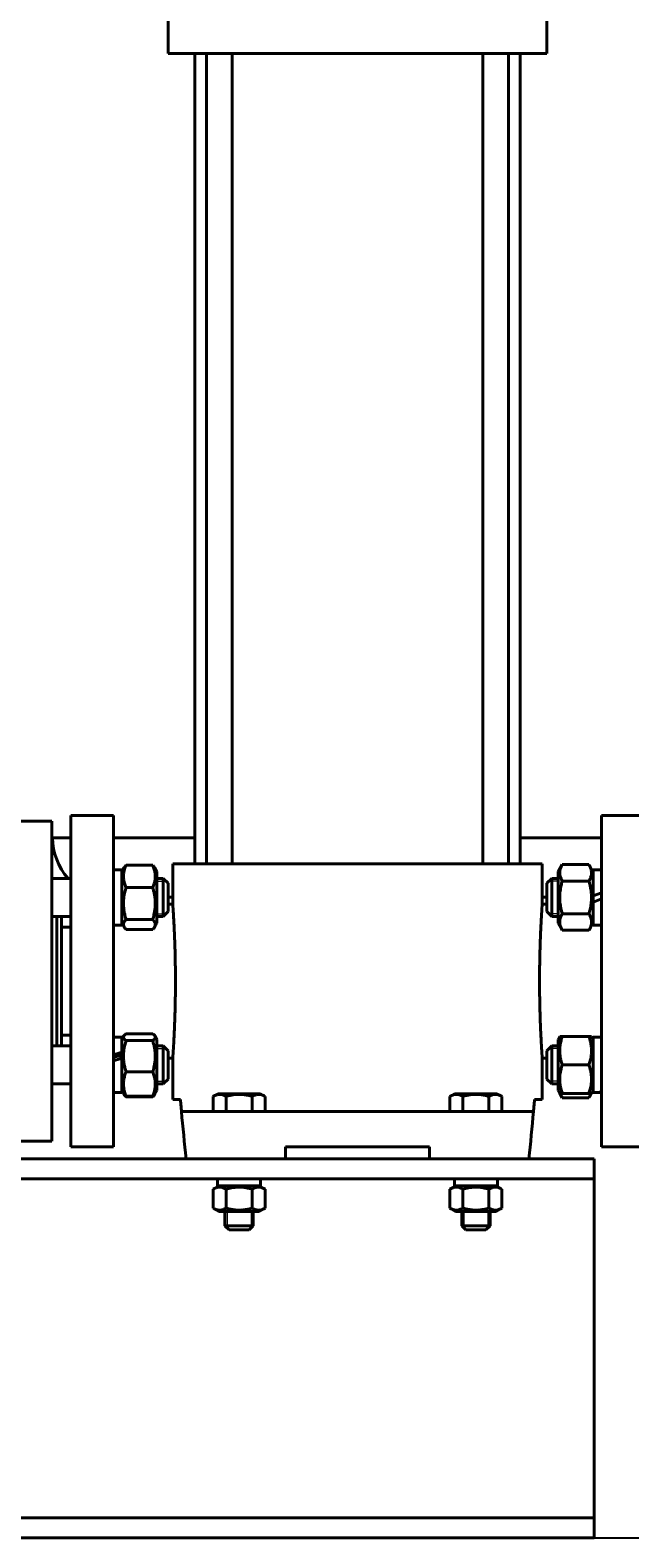
# Model space of a CAD drawing. Units: millimetres. Extents: x -1069 to 4943, y -4659 to 1652.
# Drawn here: x 1120 to 1373, y -1144 to -507 of the extents above; entities that cross this region are included whole.
import ezdxf

# ---------------------------------------------------------------- set-up
doc = ezdxf.new("R2010")
doc.units = ezdxf.units.MM
doc.linetypes.add('K5LT_BASIC', pattern=[0])
doc.linetypes.add('K5LT_THIN', pattern=[0])
doc.layers.add('Системный слой', color=7, linetype='Continuous')
doc.styles.add('KDIMTEXTSTYLE', font='GOST_AU.SHX', dxfattribs={"width": 0.96, "oblique": 15, "height": 5})
doc.dimstyles.new('KDIMSTYLE (1.00)', dxfattribs={"dimtxt": 5, "dimasz": 1, "dimexe": 2, "dimexo": 0, "dimgap": 1, "dimtad": 1, "dimtxsty": 'KDIMTEXTSTYLE', "dimsah": 1, "dimcen": 0, "dimdle": 1, "dimadec": 0, "dimazin": 0, "dimtfac": 0.667, "dimtmove": 0, "dimatfit": 3, "dimfxl": 1, "dimtvp": 1, "dimtolj": 1, "dimtzin": 0, "dimarcsym": 0})

# ---------------------------------------------------------------- blocks, each defined once
blk = doc.blocks.new('U0')
at = {"layer": 'Системный слой', "color": 150, "linetype": 'K5LT_BASIC', "lineweight": 40, "true_color": 0x0080ff}
for p, q in [((1178.27, -517.36), (1178.27, -494.36)), ((1338.27, -517.36), (1338.27, -494.36)), ((1178.27, -517.36), (1185.06, -517.36)), ((1185.06, -517.36), (1199.94, -517.36)), ((1189.52, -859.46), (1189.52, -517.36)), ((1194.56, -859.46), (1194.56, -517.36)), ((1199.94, -517.36), (1316.61, -517.36)), ((1205.32, -859.46), (1205.32, -517.36)), ((1311.23, -859.46), (1311.23, -517.36)), ((1316.61, -517.36), (1331.49, -517.36)), ((1321.99, -859.46), (1321.99, -517.36)), ((1327.02, -859.46), (1327.02, -517.36)), ((1331.49, -517.36), (1338.27, -517.36)), ((1155.27, -838.96), (1137.27, -838.96)), ((1137.27, -838.96), (1137.27, -859.47)), ((1155.27, -859.47), (1155.27, -838.96)), ((1361.27, -859.47), (1361.27, -838.96)), ((1379.27, -838.96), (1361.27, -838.96)), ((1129.27, -841.46), (1113.27, -841.46)), ((1129.27, -908.96), (1129.27, -841.46)), ((1131.27, -848.46), (1137.27, -848.46)), ((1155.27, -848.46), (1189.52, -848.46)), ((1327.02, -848.46), (1361.27, -848.46)), ((1137.27, -859.47), (1137.27, -978.96)), ((1155.27, -978.96), (1155.27, -859.47)), ((1155.27, -861.96), (1158.77, -861.96)), ((1158.77, -862.81), (1159.82, -861)), ((1158.77, -861.96), (1158.77, -885.26)), ((1160.54, -860.06), (1171.81, -860.06)), ((1172.53, -861), (1173.57, -862.81)), ((1173.57, -870.3), (1173.57, -862.81)), ((1180.27, -876.46), (1180.27, -859.46)), ((1180.27, -859.46), (1183.76, -859.46)), ((1183.76, -859.46), (1201.26, -859.46)), ((1201.26, -859.46), (1315.29, -859.46)), ((1315.29, -859.46), (1332.79, -859.46)), ((1332.79, -859.46), (1336.27, -859.46)), ((1336.27, -876.46), (1336.27, -859.46)), ((1344.74, -859.75), (1342.97, -862.81)), ((1342.97, -862.81), (1342.97, -884.41)), ((1356.01, -859.75), (1344.74, -859.75)), ((1357.77, -862.81), (1356.01, -859.75)), ((1361.27, -861.96), (1357.77, -861.96)), ((1357.77, -872.94), (1357.77, -861.96)), ((1361.27, -978.96), (1361.27, -859.47)), ((1129.27, -865.61), (1137.27, -865.61)), ((1160.54, -869.36), (1171.81, -869.36)), ((1173.57, -865.61), (1176.27, -865.61)), ((1173.57, -884.41), (1173.57, -870.3)), ((1176.27, -865.61), (1176.27, -881.61)), ((1176.27, -865.61), (1178.27, -867.61)), ((1178.27, -867.61), (1178.27, -879.61)), ((1340.27, -865.61), (1338.27, -867.61)), ((1340.27, -865.61), (1338.27, -867.61)), ((1338.27, -873.61), (1338.27, -867.61)), ((1342.97, -865.61), (1340.27, -865.61)), ((1340.27, -873.61), (1340.27, -865.61)), ((1356.01, -866.68), (1344.74, -866.68)), ((1357.77, -872.94), (1361.27, -871.67)), ((1178.27, -873.46), (1180.27, -873.46)), ((1180.27, -876.46), (1178.27, -876.46)), ((1336.27, -873.46), (1338.27, -873.46)), ((1338.27, -876.46), (1336.27, -876.46)), ((1338.27, -879.61), (1338.27, -873.61)), ((1340.27, -881.61), (1340.27, -873.61)), ((1357.77, -872.94), (1357.77, -875.55)), ((1357.77, -875.55), (1361.27, -874.27)), ((1357.77, -885.26), (1357.77, -875.55)), ((1129.27, -881.61), (1137.27, -881.61)), ((1131.27, -908.96), (1131.27, -881.61)), ((1133.27, -908.96), (1133.27, -881.61)), ((1158.77, -884.41), (1159.82, -886.21)), ((1160.54, -882.91), (1171.81, -882.91)), ((1172.53, -886.21), (1173.57, -884.41)), ((1173.57, -881.61), (1176.27, -881.61)), ((1176.27, -881.61), (1178.27, -879.61)), ((1340.27, -881.61), (1338.27, -879.61)), ((1342.97, -881.61), (1340.27, -881.61)), ((1344.74, -887.46), (1342.97, -884.41)), ((1356.01, -880.54), (1344.74, -880.54)), ((1357.77, -884.41), (1356.01, -887.46)), ((1133.27, -886.14), (1137.27, -886.14)), ((1155.27, -885.26), (1158.77, -885.26)), ((1160.54, -887.15), (1171.81, -887.15)), ((1356.01, -887.46), (1344.74, -887.46)), ((1361.27, -885.26), (1357.77, -885.26)), ((1129.27, -976.46), (1129.27, -908.96)), ((1131.27, -936.32), (1131.27, -908.96)), ((1133.27, -936.32), (1133.27, -908.96)), ((1137.27, -931.79), (1133.27, -931.79)), ((1155.27, -932.67), (1158.77, -932.67)), ((1158.77, -933.52), (1159.63, -932.04)), ((1158.77, -932.67), (1158.77, -938.95)), ((1160.54, -931.13), (1171.81, -931.13)), ((1160.54, -934.05), (1171.81, -934.05)), ((1172.72, -932.04), (1173.57, -933.52)), ((1173.57, -954.6), (1173.57, -933.52)), ((1343.67, -932.32), (1342.97, -933.52)), ((1342.97, -933.52), (1342.97, -944.32)), ((1343.67, -932.32), (1344.74, -932.32)), ((1356.01, -932.32), (1344.74, -932.32)), ((1356.01, -932.32), (1357.08, -932.32)), ((1357.77, -933.52), (1357.08, -932.32)), ((1361.27, -932.67), (1357.77, -932.67)), ((1357.77, -955.95), (1357.77, -932.67)), ((1129.27, -936.32), (1137.27, -936.32)), ((1158.77, -939.22), (1158.77, -938.95)), ((1158.77, -941.39), (1158.77, -939.22)), ((1158.77, -941.39), (1158.77, -955.97)), ((1173.57, -936.32), (1176.27, -936.32)), ((1176.27, -936.32), (1178.27, -938.32)), ((1176.27, -936.32), (1176.27, -941.87)), ((1176.27, -941.87), (1176.27, -952.32)), ((1178.27, -938.32), (1178.27, -942.48)), ((1180.27, -941.46), (1178.27, -941.46)), ((1180.27, -958.96), (1180.27, -941.46)), ((1338.27, -941.46), (1336.27, -941.46)), ((1336.27, -958.96), (1336.27, -941.46)), ((1340.27, -936.32), (1338.27, -938.32)), ((1338.27, -950.32), (1338.27, -938.32)), ((1342.97, -936.32), (1340.27, -936.32)), ((1340.27, -952.32), (1340.27, -936.32)), ((1160.54, -947.24), (1171.81, -947.24)), ((1178.27, -942.48), (1178.27, -950.32)), ((1342.97, -944.32), (1342.97, -955.12)), ((1356.01, -944.32), (1344.74, -944.32)), ((1129.27, -952.32), (1137.27, -952.32)), ((1173.57, -952.32), (1176.27, -952.32)), ((1173.57, -955.12), (1173.57, -954.6)), ((1176.27, -952.32), (1178.27, -950.32)), ((1176.27, -952.32), (1178.27, -950.32)), ((1340.27, -952.32), (1338.27, -950.32)), ((1342.97, -952.32), (1340.27, -952.32)), ((1155.27, -955.97), (1158.77, -955.97)), ((1158.77, -955.12), (1159.63, -956.59)), ((1159.63, -956.59), (1159.82, -956.92)), ((1160.54, -957.51), (1171.81, -957.51)), ((1160.54, -957.86), (1171.81, -957.86)), ((1172.53, -956.92), (1172.72, -956.59)), ((1172.72, -956.59), (1173.57, -955.12)), ((1180.27, -958.96), (1183.52, -958.96)), ((1197.3, -957.59), (1199.25, -956.46)), ((1197.3, -963.96), (1197.3, -957.59)), ((1217.3, -956.46), (1199.25, -956.46)), ((1202.79, -963.96), (1202.79, -957.59)), ((1213.76, -963.96), (1213.76, -957.59)), ((1219.24, -957.59), (1217.3, -956.46)), ((1219.24, -963.96), (1219.24, -957.59)), ((1297.3, -957.59), (1299.25, -956.46)), ((1297.3, -963.96), (1297.3, -957.59)), ((1317.3, -956.46), (1299.25, -956.46)), ((1302.79, -963.96), (1302.79, -957.59)), ((1313.76, -963.96), (1313.76, -957.59)), ((1319.24, -957.59), (1317.3, -956.46)), ((1319.24, -963.96), (1319.24, -957.59)), ((1333.03, -958.96), (1336.27, -958.96)), ((1343.67, -956.32), (1342.97, -955.12)), ((1344.74, -956.32), (1343.67, -956.32)), ((1344.74, -958.17), (1343.67, -956.32)), ((1356.01, -956.32), (1344.74, -956.32)), ((1356.01, -958.17), (1344.74, -958.17)), ((1357.08, -956.32), (1356.01, -956.32)), ((1357.08, -956.32), (1356.01, -958.17)), ((1357.77, -955.12), (1357.08, -956.32)), ((1189.33, -963.96), (1183.94, -963.96)), ((1207.08, -963.96), (1189.33, -963.96)), ((1309.47, -963.96), (1207.08, -963.96)), ((1327.22, -963.96), (1309.47, -963.96)), ((1332.6, -963.96), (1327.22, -963.96)), ((1129.27, -976.46), (1113.27, -976.46)), ((1155.27, -978.96), (1137.27, -978.96)), ((1227.92, -983.96), (1227.92, -978.96)), ((1227.92, -978.96), (1288.62, -978.96)), ((1288.62, -978.96), (1288.62, -983.96)), ((1379.27, -978.96), (1361.27, -978.96)), ((1358.27, -983.96), (458.27, -983.96)), ((1358.27, -987.36), (1358.27, -983.96)), ((1358.27, -992.36), (458.27, -992.36)), ((1217.37, -992.36), (1199.17, -992.36)), ((1199.17, -992.36), (1199.17, -995.36)), ((1217.37, -992.36), (1217.37, -995.36)), ((1317.37, -992.36), (1299.17, -992.36)), ((1299.17, -992.36), (1299.17, -995.36)), ((1317.37, -992.36), (1317.37, -995.36)), ((1358.27, -992.36), (1358.27, -987.36)), ((1358.27, -1000.86), (1358.27, -992.36)), ((1199.72, -995.36), (1197.3, -996.76)), ((1197.3, -996.76), (1197.3, -1004.77)), ((1217.37, -995.36), (1199.17, -995.36)), ((1202.79, -996.76), (1202.79, -1004.77)), ((1213.76, -996.76), (1213.76, -1004.77)), ((1216.82, -995.36), (1219.24, -996.76)), ((1219.24, -996.76), (1219.24, -1004.77)), ((1299.72, -995.36), (1297.3, -996.76)), ((1297.3, -996.76), (1297.3, -1004.77)), ((1317.37, -995.36), (1299.17, -995.36)), ((1302.79, -996.76), (1302.79, -1004.77)), ((1313.76, -996.76), (1313.76, -1004.77)), ((1316.82, -995.36), (1319.24, -996.76)), ((1319.24, -996.76), (1319.24, -1004.77)), ((1197.3, -1004.77), (1199.72, -1006.16)), ((1219.24, -1004.77), (1216.82, -1006.16)), ((1297.3, -1004.77), (1299.72, -1006.16)), ((1319.24, -1004.77), (1316.82, -1006.16)), ((1358.27, -1127.06), (1358.27, -1000.86)), ((1199.72, -1006.16), (1216.82, -1006.16)), ((1202.27, -1006.16), (1202.27, -1012.21)), ((1214.27, -1006.16), (1214.27, -1012.21)), ((1299.72, -1006.16), (1316.82, -1006.16)), ((1302.27, -1006.16), (1302.27, -1012.21)), ((1314.27, -1006.16), (1314.27, -1012.21)), ((1208.27, -1012.21), (1202.27, -1012.21)), ((1202.27, -1012.21), (1204.02, -1013.96)), ((1208.27, -1013.96), (1204.02, -1013.96)), ((1214.27, -1012.21), (1208.27, -1012.21)), ((1212.52, -1013.96), (1208.27, -1013.96)), ((1214.27, -1012.21), (1212.52, -1013.96)), ((1308.27, -1012.21), (1302.27, -1012.21)), ((1302.27, -1012.21), (1304.02, -1013.96)), ((1308.27, -1013.96), (1304.02, -1013.96)), ((1314.27, -1012.21), (1308.27, -1012.21)), ((1312.52, -1013.96), (1308.27, -1013.96)), ((1314.27, -1012.21), (1312.52, -1013.96)), ((1358.27, -1135.56), (1358.27, -1127.06)), ((1358.27, -1135.56), (458.27, -1135.56)), ((1358.27, -1140.56), (1358.27, -1135.56)), ((1358.27, -1143.96), (458.27, -1143.96)), ((1358.27, -1143.96), (1358.27, -1140.56))]:
    blk.add_line(p, q, dxfattribs=at)
at = {"layer": 'Системный слой', "color": 7, "linetype": 'K5LT_THIN', "lineweight": 20}
for p, q in [((1173.57, -866.69), (1176.27, -866.69)), ((1176.27, -866.69), (1177.36, -866.69)), ((1340.27, -866.69), (1339.19, -866.69)), ((1342.97, -866.69), (1340.27, -866.69)), ((1173.57, -880.53), (1176.27, -880.53)), ((1176.27, -880.53), (1177.36, -880.53)), ((1340.27, -880.53), (1339.19, -880.53)), ((1342.97, -880.53), (1340.27, -880.53)), ((1173.57, -937.4), (1176.27, -937.4)), ((1176.27, -937.4), (1177.36, -937.4)), ((1340.27, -937.4), (1339.19, -937.4)), ((1342.97, -937.4), (1340.27, -937.4)), ((1173.57, -951.24), (1176.27, -951.24)), ((1176.27, -951.24), (1177.36, -951.24)), ((1340.27, -951.24), (1339.19, -951.24)), ((1342.97, -951.24), (1340.27, -951.24)), ((1203.22, -1006.16), (1203.22, -1012.21)), ((1213.33, -1006.16), (1213.33, -1012.21)), ((1303.22, -1006.16), (1303.22, -1012.21)), ((1313.33, -1006.16), (1313.33, -1012.21)), ((1203.22, -1012.21), (1203.22, -1013.16)), ((1213.33, -1012.21), (1213.33, -1013.16)), ((1303.22, -1012.21), (1303.22, -1013.16)), ((1313.33, -1012.21), (1313.33, -1013.16))]:
    blk.add_line(p, q, dxfattribs=at)
at = {"layer": 'Системный слой', "color": 150, "linetype": 'K5LT_BASIC', "lineweight": 40, "true_color": 0x0080ff}
for centre, radius, start, end in [((1108.24, -1680.11), 831.96, 88.41365, 88.55143), ((1156.27, -847.96), 26.8, 180.9668, 221.1767), ((1108.24, -1680.1), 831.95, 88.41364, 88.53739)]:
    blk.add_arc(centre, radius, start, end, dxfattribs=at)
for centre, major_axis, ratio, start_param, end_param in [((1153.44, -944.32), (31.99, 11.21), 0.099421, 1.368625, 1.478721), ((1153.44, -944.32), (22.38, 7.84), 0.099421, 1.295562, 1.454086), ((1160.61, -944.32), (31.99, 11.21), 0.099421, -4.689952, -4.579856), ((1648.27, -880.39), (0, -668.57), 0.7, -1.453003, -1.448671), ((868.27, -880.39), (0, 668.57), 0.7, 4.590264, 4.594595), ((1355.94, -944.32), (-32.01, 0), 0.36397, 1.628052, 1.738149), ((1363.11, -944.32), (-32.01, 0), 0.36397, 1.458663, 1.51354), ((1203.71, -958.34), (0, -28.71), 0.7, 4.834515, 4.909482), ((1648.27, -880.39), (0, -668.57), 0.7, -1.445468, -1.415255), ((868.27, -880.39), (0, 668.57), 0.7, 4.556848, 4.587061), ((1312.84, -958.34), (0, -28.71), 0.7, 1.373703, 1.448671)]:
    blk.add_ellipse(centre, major_axis=major_axis, ratio=ratio, start_param=start_param, end_param=end_param, dxfattribs=at)
for points, knots in [([(1160.54, -860.06), (1160.31, -860.59), (1160.02, -861.38), (1159.74, -862.38), (1159.61, -863.03), (1159.53, -863.58), (1159.48, -864.14), (1159.46, -864.67), (1159.48, -865.21), (1159.52, -865.73), (1159.59, -866.27), (1159.71, -866.89), (1159.97, -867.93), (1160.29, -868.78), (1160.54, -869.36)], [0, 0, 0, 0, 2.598015, 3.881107, 4.839601, 5.73075, 6.542456, 7.499701, 8.245263, 9.112845, 9.974779, 10.829749, 12.096374, 15, 15, 15, 15]), ([(1159.82, -861), (1159.91, -860.84), (1160.13, -860.53), (1160.4, -860.21), (1160.54, -860.06)], [0, 0, 0, 0, 2.551784, 5, 5, 5, 5]), ([(1171.81, -869.36), (1172.03, -868.84), (1172.33, -868.05), (1172.6, -867.05), (1172.74, -866.4), (1172.82, -865.84), (1172.87, -865.29), (1172.89, -864.76), (1172.87, -864.22), (1172.83, -863.7), (1172.76, -863.16), (1172.64, -862.54), (1172.38, -861.5), (1172.06, -860.65), (1171.81, -860.06)], [0, 0, 0, 0, 2.598015, 3.881107, 4.839601, 5.73075, 6.542456, 7.499701, 8.245263, 9.112845, 9.974779, 10.829749, 12.096374, 15, 15, 15, 15]), ([(1171.81, -860.06), (1171.96, -860.22), (1172.23, -860.54), (1172.44, -860.85), (1172.53, -861)], [0, 0, 0, 0, 2.625507, 5, 5, 5, 5]), ([(1344.74, -859.75), (1344.51, -860.14), (1344.22, -860.73), (1343.94, -861.47), (1343.81, -861.96), (1343.73, -862.37), (1343.68, -862.79), (1343.66, -863.18), (1343.68, -863.58), (1343.72, -863.97), (1343.79, -864.37), (1343.91, -864.84), (1344.17, -865.61), (1344.49, -866.24), (1344.74, -866.68)], [0, 0, 0, 0, 2.598015, 3.881107, 4.839601, 5.73075, 6.542456, 7.499701, 8.245263, 9.112845, 9.974779, 10.829749, 12.096374, 15, 15, 15, 15]), ([(1356.01, -866.68), (1356.23, -866.29), (1356.53, -865.7), (1356.8, -864.96), (1356.94, -864.47), (1357.02, -864.06), (1357.07, -863.64), (1357.09, -863.25), (1357.07, -862.85), (1357.03, -862.46), (1356.96, -862.06), (1356.84, -861.6), (1356.58, -860.82), (1356.26, -860.19), (1356.01, -859.75)], [0, 0, 0, 0, 2.598015, 3.881107, 4.839601, 5.73075, 6.542456, 7.499701, 8.245263, 9.112845, 9.974779, 10.829749, 12.096374, 15, 15, 15, 15]), ([(1160.54, -869.36), (1160.34, -870.04), (1160.06, -871.09), (1159.8, -872.4), (1159.68, -873.16), (1159.6, -873.82), (1159.53, -874.49), (1159.48, -875.3), (1159.46, -876.07), (1159.48, -876.86), (1159.52, -877.61), (1159.59, -878.4), (1159.69, -879.18), (1159.86, -880.19), (1160.13, -881.44), (1160.4, -882.42), (1160.54, -882.91)], [0, 0, 0, 0, 2.605527, 4.02085, 4.933638, 5.484881, 6.49485, 7.414784, 8.499661, 9.344631, 10.327891, 11.304749, 12.273715, 13.232361, 15.126155, 17, 17, 17, 17]), ([(1171.81, -882.91), (1172.01, -882.23), (1172.28, -881.18), (1172.54, -879.88), (1172.66, -879.11), (1172.75, -878.45), (1172.82, -877.78), (1172.87, -876.97), (1172.89, -876.2), (1172.87, -875.42), (1172.83, -874.66), (1172.76, -873.87), (1172.66, -873.1), (1172.49, -872.08), (1172.22, -870.83), (1171.95, -869.85), (1171.81, -869.36)], [0, 0, 0, 0, 2.605527, 4.02085, 4.933638, 5.484881, 6.49485, 7.414784, 8.499661, 9.344631, 10.327891, 11.304749, 12.273715, 13.232361, 15.126155, 17, 17, 17, 17]), ([(1344.74, -866.68), (1344.65, -867), (1344.47, -867.63), (1344.23, -868.65), (1344.01, -869.74), (1343.83, -870.94), (1343.74, -871.8), (1343.71, -872.32), (1343.69, -872.68), (1343.67, -873.22), (1343.67, -873.9), (1343.68, -874.54), (1343.72, -875.14), (1343.77, -875.74), (1343.87, -876.57), (1344.04, -877.69), (1344.34, -879.09), (1344.6, -880.06), (1344.74, -880.54)], [0, 0, 0, 0, 2.939947, 5.879893, 9.40783, 12.935766, 16.692627, 17.123365, 17.687913, 19.835521, 21.98313, 23.782738, 25.582346, 27.381955, 29.181563, 33.055753, 37.527877, 42, 42, 42, 42]), ([(1356.01, -880.54), (1356.1, -880.22), (1356.27, -879.59), (1356.52, -878.57), (1356.74, -877.47), (1356.92, -876.28), (1357.01, -875.42), (1357.04, -874.89), (1357.06, -874.54), (1357.08, -874), (1357.08, -873.32), (1357.06, -872.68), (1357.03, -872.07), (1356.97, -871.47), (1356.88, -870.64), (1356.7, -869.52), (1356.4, -868.12), (1356.15, -867.16), (1356.01, -866.68)], [0, 0, 0, 0, 2.939947, 5.879893, 9.40783, 12.935766, 16.692627, 17.123365, 17.687913, 19.835521, 21.98313, 23.782738, 25.582346, 27.381955, 29.181563, 33.055753, 37.527877, 42, 42, 42, 42]), ([(1181.4, -908.96), (1181.4, -908.4), (1181.4, -907.32), (1181.39, -905.72), (1181.38, -904.23), (1181.36, -902.84), (1181.35, -901.65), (1181.33, -900.5), (1181.31, -899.36), (1181.28, -898.13), (1181.25, -896.92), (1181.22, -895.73), (1181.18, -894.59), (1181.15, -893.46), (1181.11, -892.35), (1181.07, -891.23), (1181.02, -890.09), (1180.98, -888.96), (1180.93, -887.96), (1180.89, -887.12), (1180.86, -886.42), (1180.83, -885.79), (1180.8, -885.14), (1180.76, -884.42), (1180.72, -883.61), (1180.67, -882.79), (1180.62, -881.98), (1180.58, -881.23), (1180.54, -880.52), (1180.5, -879.91), (1180.47, -879.38), (1180.44, -878.9), (1180.41, -878.44), (1180.38, -878), (1180.35, -877.62), (1180.33, -877.3), (1180.31, -877.05), (1180.3, -876.86), (1180.29, -876.71), (1180.28, -876.6), (1180.28, -876.52), (1180.27, -876.47), (1180.27, -876.46), (1180.27, -876.46)], [0, 0, 0, 0, 1.495101, 2.866795, 4.245133, 5.419606, 6.504096, 7.368553, 8.432477, 9.530379, 10.661793, 11.713921, 12.79704, 13.860294, 14.962884, 16.03474, 17.250199, 18.499308, 19.69209, 20.654334, 21.43299, 22.23167, 23.03639, 23.966117, 25.08703, 26.323803, 27.487566, 28.69838, 29.909726, 31.07696, 32.035011, 33.007039, 34.121529, 35.238998, 36.467026, 37.524523, 38.559503, 39.517017, 40.461477, 41.335539, 42.143079, 43.014962, 44, 44, 44, 44]), ([(1336.27, -876.46), (1336.27, -876.46), (1336.27, -876.5), (1336.26, -876.63), (1336.25, -876.81), (1336.23, -877.03), (1336.22, -877.3), (1336.19, -877.65), (1336.16, -878.14), (1336.12, -878.75), (1336.08, -879.45), (1336.04, -880.09), (1336, -880.72), (1335.96, -881.37), (1335.91, -882.17), (1335.86, -883.03), (1335.81, -883.93), (1335.77, -884.79), (1335.72, -885.67), (1335.69, -886.46), (1335.65, -887.25), (1335.61, -888.02), (1335.58, -888.87), (1335.53, -889.85), (1335.49, -890.95), (1335.45, -892.13), (1335.41, -893.25), (1335.37, -894.33), (1335.34, -895.42), (1335.31, -896.62), (1335.27, -897.98), (1335.24, -899.51), (1335.21, -901.22), (1335.18, -903.06), (1335.16, -905.01), (1335.15, -907), (1335.14, -908.32), (1335.14, -908.96)], [0, 0, 0, 0, 1.410498, 2.641008, 3.706872, 4.598939, 5.559551, 6.612339, 7.766453, 9.204373, 10.497044, 11.644467, 12.404344, 13.367455, 14.445836, 15.645051, 16.651425, 17.730981, 18.63707, 19.583681, 20.324413, 21.110101, 21.922804, 22.798714, 23.87401, 24.901531, 25.894019, 26.735107, 27.588884, 28.537667, 29.597306, 30.800029, 32.082926, 33.481786, 34.969059, 36.503043, 38, 38, 38, 38]), ([(1160.54, -882.91), (1160.28, -883.19), (1159.97, -883.57), (1159.71, -884.05), (1159.58, -884.35), (1159.5, -884.64), (1159.46, -884.96), (1159.47, -885.24), (1159.53, -885.54), (1159.63, -885.86), (1159.75, -886.09), (1159.82, -886.21)], [0, 0, 0, 0, 3.098617, 4.284214, 5.163402, 6.36997, 7.439003, 8.612676, 9.421708, 10.69187, 12, 12, 12, 12]), ([(1172.53, -886.21), (1172.61, -886.09), (1172.72, -885.84), (1172.83, -885.5), (1172.88, -885.23), (1172.88, -884.99), (1172.87, -884.78), (1172.83, -884.56), (1172.76, -884.34), (1172.65, -884.06), (1172.39, -883.58), (1172.07, -883.19), (1171.81, -882.91)], [0, 0, 0, 0, 1.521379, 2.858283, 3.962284, 4.748518, 5.622925, 6.434909, 7.320647, 8.230688, 9.633553, 13, 13, 13, 13]), ([(1344.74, -880.54), (1344.51, -880.93), (1344.22, -881.52), (1343.94, -882.26), (1343.81, -882.74), (1343.73, -883.16), (1343.68, -883.57), (1343.66, -883.97), (1343.68, -884.37), (1343.72, -884.76), (1343.79, -885.16), (1343.91, -885.62), (1344.17, -886.4), (1344.49, -887.03), (1344.74, -887.46)], [0, 0, 0, 0, 2.598015, 3.881107, 4.839601, 5.73075, 6.542456, 7.499701, 8.245263, 9.112845, 9.974779, 10.829749, 12.096374, 15, 15, 15, 15]), ([(1356.01, -887.46), (1356.23, -887.07), (1356.53, -886.49), (1356.8, -885.74), (1356.94, -885.26), (1357.02, -884.84), (1357.07, -884.43), (1357.09, -884.03), (1357.07, -883.63), (1357.03, -883.25), (1356.96, -882.84), (1356.84, -882.38), (1356.58, -881.61), (1356.26, -880.97), (1356.01, -880.54)], [0, 0, 0, 0, 2.598015, 3.881107, 4.839601, 5.73075, 6.542456, 7.499701, 8.245263, 9.112845, 9.974779, 10.829749, 12.096374, 15, 15, 15, 15]), ([(1159.82, -886.21), (1159.91, -886.38), (1160.13, -886.69), (1160.4, -887), (1160.54, -887.15)], [0, 0, 0, 0, 2.551784, 5, 5, 5, 5]), ([(1171.81, -887.15), (1171.96, -886.99), (1172.23, -886.68), (1172.44, -886.37), (1172.53, -886.21)], [0, 0, 0, 0, 2.587963, 5, 5, 5, 5]), ([(1180.84, -931.94), (1180.85, -931.62), (1180.88, -931), (1180.93, -930.1), (1180.96, -929.28), (1181, -928.5), (1181.03, -927.72), (1181.06, -926.92), (1181.09, -926.06), (1181.12, -925.17), (1181.15, -924.24), (1181.18, -923.35), (1181.21, -922.45), (1181.23, -921.53), (1181.26, -920.51), (1181.29, -919.5), (1181.31, -918.45), (1181.33, -917.41), (1181.35, -916.32), (1181.36, -915.29), (1181.37, -914.26), (1181.38, -913.29), (1181.39, -912.35), (1181.4, -911.53), (1181.4, -910.82), (1181.4, -910.18), (1181.4, -909.57), (1181.4, -909.17), (1181.4, -908.96)], [0, 0, 0, 0, 1.602084, 3.013527, 4.23433, 5.297783, 6.394528, 7.524095, 8.602833, 9.829101, 11.006055, 12.184052, 13.17026, 14.354359, 15.547048, 16.826082, 17.951333, 19.256497, 20.452369, 21.726081, 22.8166, 24.001059, 25.080453, 26.052004, 26.844509, 27.570806, 28.289303, 29, 29, 29, 29]), ([(1335.14, -908.96), (1335.14, -909.53), (1335.15, -910.56), (1335.15, -912.03), (1335.16, -913.33), (1335.18, -914.54), (1335.19, -915.64), (1335.21, -916.69), (1335.23, -917.71), (1335.25, -918.76), (1335.27, -919.76), (1335.29, -920.75), (1335.32, -921.71), (1335.35, -922.7), (1335.37, -923.62), (1335.4, -924.53), (1335.43, -925.45), (1335.47, -926.45), (1335.51, -927.45), (1335.55, -928.43), (1335.59, -929.37), (1335.63, -930.27), (1335.67, -931.13), (1335.7, -931.68), (1335.71, -931.94)], [0, 0, 0, 0, 1.701634, 3.134135, 4.42551, 5.597677, 6.729337, 7.700675, 8.724996, 9.786804, 10.877903, 11.769832, 12.820579, 13.865972, 14.899253, 15.774203, 16.843248, 17.949558, 19.179799, 20.345717, 21.513957, 22.713261, 23.845213, 25, 25, 25, 25]), ([(1159.63, -932.04), (1159.58, -932.12), (1159.51, -932.27), (1159.47, -932.48), (1159.46, -932.68), (1159.51, -932.88), (1159.59, -933.07), (1159.72, -933.29), (1160, -933.62), (1160.31, -933.88), (1160.54, -934.05)], [0, 0, 0, 0, 1.332373, 2.322504, 3.459459, 4.592435, 5.559234, 6.614955, 8.147032, 11, 11, 11, 11]), ([(1160.54, -934.05), (1160.34, -934.7), (1160.06, -935.73), (1159.8, -937), (1159.68, -937.75), (1159.6, -938.39), (1159.53, -939.04), (1159.48, -939.83), (1159.46, -940.58), (1159.48, -941.35), (1159.52, -942.09), (1159.6, -942.98), (1159.76, -944.1), (1160.07, -945.57), (1160.36, -946.65), (1160.54, -947.24)], [0, 0, 0, 0, 2.452261, 3.784329, 4.643424, 5.162241, 6.1128, 6.97862, 7.999681, 8.794947, 9.746108, 10.639764, 12.004265, 13.814934, 16, 16, 16, 16]), ([(1160.54, -931.13), (1160.38, -931.24), (1160.12, -931.45), (1159.82, -931.75), (1159.68, -931.95), (1159.63, -932.04)], [0, 0, 0, 0, 2.267631, 4.109044, 6, 6, 6, 6]), ([(1172.72, -932.04), (1172.67, -931.95), (1172.53, -931.76), (1172.23, -931.46), (1171.97, -931.25), (1171.81, -931.13)], [0, 0, 0, 0, 1.806405, 3.64671, 6, 6, 6, 6]), ([(1171.81, -934.05), (1172.05, -933.87), (1172.3, -933.66), (1172.54, -933.39), (1172.64, -933.26), (1172.75, -933.09), (1172.83, -932.91), (1172.88, -932.7), (1172.88, -932.49), (1172.84, -932.27), (1172.77, -932.12), (1172.72, -932.04)], [0, 0, 0, 0, 3.218136, 3.91162, 4.839235, 5.594622, 6.858641, 8.117446, 9.277788, 10.588204, 12, 12, 12, 12]), ([(1171.81, -947.24), (1172.01, -946.58), (1172.28, -945.56), (1172.54, -944.29), (1172.66, -943.54), (1172.75, -942.89), (1172.82, -942.24), (1172.87, -941.45), (1172.89, -940.71), (1172.87, -939.93), (1172.83, -939.2), (1172.75, -938.31), (1172.58, -937.18), (1172.28, -935.71), (1171.99, -934.63), (1171.81, -934.05)], [0, 0, 0, 0, 2.452261, 3.784329, 4.643424, 5.162241, 6.1128, 6.97862, 7.999681, 8.794947, 9.746108, 10.639764, 12.004265, 13.814934, 16, 16, 16, 16]), ([(1180.27, -941.46), (1180.27, -941.46), (1180.28, -941.44), (1180.28, -941.35), (1180.29, -941.24), (1180.3, -941.09), (1180.31, -940.88), (1180.33, -940.63), (1180.35, -940.38), (1180.37, -940.11), (1180.38, -939.82), (1180.41, -939.5), (1180.43, -939.15), (1180.46, -938.74), (1180.49, -938.24), (1180.52, -937.71), (1180.55, -937.16), (1180.59, -936.62), (1180.62, -936.03), (1180.66, -935.42), (1180.69, -934.79), (1180.73, -934.13), (1180.76, -933.42), (1180.8, -932.68), (1180.83, -932.19), (1180.84, -931.94)], [0, 0, 0, 0, 1.640671, 2.976611, 3.999254, 5.099077, 6.412526, 7.679194, 8.727134, 9.609934, 10.616951, 11.632093, 12.544405, 13.600682, 14.82675, 16.110013, 17.155989, 18.235026, 19.3289, 20.464912, 21.505019, 22.560251, 23.776799, 24.918732, 26, 26, 26, 26]), ([(1335.71, -931.94), (1335.73, -932.27), (1335.76, -932.88), (1335.8, -933.71), (1335.84, -934.43), (1335.87, -935.05), (1335.9, -935.59), (1335.93, -936.13), (1335.97, -936.7), (1336, -937.31), (1336.04, -937.89), (1336.07, -938.39), (1336.1, -938.84), (1336.13, -939.28), (1336.15, -939.7), (1336.18, -940.1), (1336.2, -940.45), (1336.22, -940.75), (1336.24, -940.98), (1336.25, -941.18), (1336.26, -941.31), (1336.27, -941.39), (1336.27, -941.44), (1336.27, -941.46), (1336.27, -941.46), (1336.27, -941.46)], [0, 0, 0, 0, 1.472941, 2.774157, 3.964889, 4.955662, 5.918199, 6.785173, 7.853879, 9.139081, 10.428143, 11.513244, 12.593347, 13.694939, 14.978447, 16.277481, 17.571936, 18.976736, 20.177416, 21.321041, 22.852236, 23.659494, 24.554032, 25.371949, 26, 26, 26, 26]), ([(1344.74, -932.32), (1344.54, -932.92), (1344.26, -933.85), (1344, -935), (1343.88, -935.68), (1343.8, -936.27), (1343.73, -936.86), (1343.68, -937.58), (1343.66, -938.26), (1343.68, -938.96), (1343.72, -939.63), (1343.79, -940.32), (1343.89, -941.01), (1344.06, -941.91), (1344.33, -943.02), (1344.6, -943.89), (1344.74, -944.32)], [0, 0, 0, 0, 2.605527, 4.02085, 4.933638, 5.484881, 6.49485, 7.414784, 8.499661, 9.344631, 10.327891, 11.304749, 12.273715, 13.232361, 15.126155, 17, 17, 17, 17]), ([(1356.01, -944.32), (1356.21, -943.72), (1356.48, -942.79), (1356.74, -941.63), (1356.86, -940.95), (1356.95, -940.37), (1357.02, -939.78), (1357.07, -939.06), (1357.09, -938.38), (1357.07, -937.68), (1357.03, -937.01), (1356.96, -936.31), (1356.86, -935.63), (1356.69, -934.72), (1356.42, -933.62), (1356.15, -932.75), (1356.01, -932.32)], [0, 0, 0, 0, 2.605527, 4.02085, 4.933638, 5.484881, 6.49485, 7.414784, 8.499661, 9.344631, 10.327891, 11.304749, 12.273715, 13.232361, 15.126155, 17, 17, 17, 17]), ([(1160.54, -947.24), (1160.31, -947.82), (1160.02, -948.69), (1159.74, -949.79), (1159.61, -950.51), (1159.53, -951.13), (1159.48, -951.74), (1159.46, -952.32), (1159.48, -952.92), (1159.52, -953.49), (1159.59, -954.09), (1159.71, -954.77), (1159.97, -955.92), (1160.29, -956.86), (1160.54, -957.51)], [0, 0, 0, 0, 2.598015, 3.881107, 4.839601, 5.73075, 6.542456, 7.499701, 8.245263, 9.112845, 9.974779, 10.829749, 12.096374, 15, 15, 15, 15]), ([(1171.81, -957.51), (1172.03, -956.93), (1172.33, -956.06), (1172.6, -954.95), (1172.74, -954.23), (1172.82, -953.62), (1172.87, -953.01), (1172.89, -952.42), (1172.87, -951.83), (1172.83, -951.25), (1172.76, -950.66), (1172.64, -949.97), (1172.38, -948.82), (1172.06, -947.88), (1171.81, -947.24)], [0, 0, 0, 0, 2.598015, 3.881107, 4.839601, 5.73075, 6.542456, 7.499701, 8.245263, 9.112845, 9.974779, 10.829749, 12.096374, 15, 15, 15, 15]), ([(1344.74, -944.32), (1344.54, -944.92), (1344.26, -945.85), (1344, -947), (1343.88, -947.68), (1343.8, -948.27), (1343.73, -948.86), (1343.68, -949.58), (1343.66, -950.26), (1343.68, -950.96), (1343.72, -951.63), (1343.79, -952.32), (1343.89, -953.01), (1344.06, -953.91), (1344.33, -955.02), (1344.6, -955.89), (1344.74, -956.32)], [0, 0, 0, 0, 2.605527, 4.02085, 4.933638, 5.484881, 6.49485, 7.414784, 8.499661, 9.344631, 10.327891, 11.304749, 12.273715, 13.232361, 15.126155, 17, 17, 17, 17]), ([(1356.01, -956.32), (1356.21, -955.72), (1356.48, -954.79), (1356.74, -953.63), (1356.86, -952.95), (1356.95, -952.37), (1357.02, -951.78), (1357.07, -951.06), (1357.09, -950.38), (1357.07, -949.68), (1357.03, -949.01), (1356.96, -948.31), (1356.86, -947.63), (1356.69, -946.72), (1356.42, -945.62), (1356.15, -944.75), (1356.01, -944.32)], [0, 0, 0, 0, 2.605527, 4.02085, 4.933638, 5.484881, 6.49485, 7.414784, 8.499661, 9.344631, 10.327891, 11.304749, 12.273715, 13.232361, 15.126155, 17, 17, 17, 17]), ([(1160.54, -957.51), (1160.38, -957.4), (1160.12, -957.19), (1159.82, -956.88), (1159.68, -956.69), (1159.63, -956.59)], [0, 0, 0, 0, 2.267631, 4.109044, 6, 6, 6, 6]), ([(1159.82, -956.92), (1159.91, -957.09), (1160.13, -957.4), (1160.4, -957.71), (1160.54, -957.86)], [0, 0, 0, 0, 2.551784, 5, 5, 5, 5]), ([(1172.72, -956.59), (1172.67, -956.69), (1172.53, -956.87), (1172.23, -957.18), (1171.97, -957.39), (1171.81, -957.51)], [0, 0, 0, 0, 1.806405, 3.64671, 6, 6, 6, 6]), ([(1171.81, -957.86), (1171.96, -957.7), (1172.23, -957.39), (1172.44, -957.08), (1172.53, -956.92)], [0, 0, 0, 0, 2.625507, 5, 5, 5, 5]), ([(1202.79, -957.59), (1202.55, -957.45), (1202.15, -957.24), (1201.62, -957.02), (1201.2, -956.89), (1200.83, -956.81), (1200.45, -956.75), (1200.06, -956.73), (1199.69, -956.75), (1199.32, -956.8), (1198.93, -956.88), (1198.37, -957.06), (1197.83, -957.3), (1197.43, -957.51), (1197.3, -957.59)], [0, 0, 0, 0, 2.031939, 3.311633, 4.396645, 5.423589, 6.350589, 7.49983, 8.533187, 9.335775, 10.524184, 11.684847, 13.915004, 15, 15, 15, 15]), ([(1213.76, -957.59), (1213.5, -957.51), (1212.85, -957.33), (1211.66, -957.06), (1210.47, -956.87), (1209.55, -956.78), (1209.03, -956.75), (1208.7, -956.74), (1208.42, -956.74), (1208.12, -956.74), (1207.75, -956.74), (1207.29, -956.76), (1206.65, -956.81), (1205.71, -956.92), (1204.64, -957.12), (1203.63, -957.35), (1203.07, -957.5), (1202.79, -957.59)], [0, 0, 0, 0, 3.152296, 8.024027, 14.430358, 17.4743, 18.996271, 20.518242, 21.409855, 22.301468, 24.084694, 25.867919, 27.651145, 31.792504, 37.072525, 40.536262, 44, 44, 44, 44]), ([(1219.24, -957.59), (1219, -957.45), (1218.61, -957.24), (1218.07, -957.02), (1217.66, -956.89), (1217.28, -956.81), (1216.9, -956.75), (1216.52, -956.73), (1216.15, -956.75), (1215.77, -956.8), (1215.38, -956.88), (1214.82, -957.06), (1214.28, -957.3), (1213.89, -957.51), (1213.76, -957.59)], [0, 0, 0, 0, 2.031939, 3.311633, 4.396645, 5.423589, 6.350589, 7.49983, 8.533187, 9.335775, 10.524184, 11.684847, 13.915004, 15, 15, 15, 15]), ([(1302.79, -957.59), (1302.55, -957.45), (1302.15, -957.24), (1301.62, -957.02), (1301.2, -956.89), (1300.83, -956.81), (1300.45, -956.75), (1300.06, -956.73), (1299.69, -956.75), (1299.32, -956.8), (1298.93, -956.88), (1298.37, -957.06), (1297.83, -957.3), (1297.43, -957.51), (1297.3, -957.59)], [0, 0, 0, 0, 2.031939, 3.311633, 4.396645, 5.423589, 6.350589, 7.49983, 8.533187, 9.335775, 10.524184, 11.684847, 13.915004, 15, 15, 15, 15]), ([(1313.76, -957.59), (1313.5, -957.51), (1312.85, -957.33), (1311.66, -957.06), (1310.47, -956.87), (1309.55, -956.78), (1309.03, -956.75), (1308.7, -956.74), (1308.42, -956.74), (1308.12, -956.74), (1307.75, -956.74), (1307.29, -956.76), (1306.65, -956.81), (1305.71, -956.92), (1304.64, -957.12), (1303.63, -957.35), (1303.07, -957.5), (1302.79, -957.59)], [0, 0, 0, 0, 3.152296, 8.024027, 14.430358, 17.4743, 18.996271, 20.518242, 21.409855, 22.301468, 24.084694, 25.867919, 27.651145, 31.792504, 37.072525, 40.536262, 44, 44, 44, 44]), ([(1319.24, -957.59), (1319, -957.45), (1318.61, -957.24), (1318.07, -957.02), (1317.66, -956.89), (1317.28, -956.81), (1316.9, -956.75), (1316.52, -956.73), (1316.15, -956.75), (1315.77, -956.8), (1315.38, -956.88), (1314.82, -957.06), (1314.28, -957.3), (1313.89, -957.51), (1313.76, -957.59)], [0, 0, 0, 0, 2.031939, 3.311633, 4.396645, 5.423589, 6.350589, 7.49983, 8.533187, 9.335775, 10.524184, 11.684847, 13.915004, 15, 15, 15, 15]), ([(1343.91, -956.32), (1343.96, -956.5), (1344.07, -956.81), (1344.33, -957.43), (1344.56, -957.87), (1344.74, -958.17)], [0, 0, 0, 0, 1.693533, 2.973754, 6, 6, 6, 6]), ([(1356.01, -958.17), (1356.18, -957.88), (1356.4, -957.46), (1356.66, -956.84), (1356.78, -956.51), (1356.84, -956.32)], [0, 0, 0, 0, 2.854557, 4.14081, 6, 6, 6, 6]), ([(1202.79, -996.76), (1202.48, -996.58), (1202.01, -996.35), (1201.42, -996.13), (1201.04, -996.03), (1200.71, -995.96), (1200.38, -995.92), (1200.07, -995.91), (1199.75, -995.92), (1199.45, -995.95), (1199.13, -996.01), (1198.76, -996.1), (1198.15, -996.31), (1197.65, -996.56), (1197.3, -996.76)], [0, 0, 0, 0, 2.598015, 3.881107, 4.839601, 5.73075, 6.542456, 7.499701, 8.245263, 9.112845, 9.974779, 10.829749, 12.096374, 15, 15, 15, 15]), ([(1213.76, -996.76), (1213.51, -996.69), (1213.01, -996.55), (1212.2, -996.36), (1211.33, -996.18), (1210.39, -996.04), (1209.71, -995.97), (1209.29, -995.94), (1209.01, -995.93), (1208.58, -995.91), (1208.04, -995.91), (1207.54, -995.93), (1207.06, -995.95), (1206.58, -996), (1205.93, -996.07), (1205.04, -996.21), (1203.93, -996.45), (1203.17, -996.65), (1202.79, -996.76)], [0, 0, 0, 0, 2.939947, 5.879893, 9.40783, 12.935766, 16.692627, 17.123365, 17.687913, 19.835521, 21.98313, 23.782738, 25.582346, 27.381955, 29.181563, 33.055753, 37.527877, 42, 42, 42, 42]), ([(1219.24, -996.76), (1218.93, -996.58), (1218.47, -996.35), (1217.88, -996.13), (1217.5, -996.03), (1217.17, -995.96), (1216.84, -995.92), (1216.53, -995.91), (1216.21, -995.92), (1215.9, -995.95), (1215.58, -996.01), (1215.22, -996.1), (1214.6, -996.31), (1214.1, -996.56), (1213.76, -996.76)], [0, 0, 0, 0, 2.598015, 3.881107, 4.839601, 5.73075, 6.542456, 7.499701, 8.245263, 9.112845, 9.974779, 10.829749, 12.096374, 15, 15, 15, 15]), ([(1302.79, -996.76), (1302.48, -996.58), (1302.01, -996.35), (1301.42, -996.13), (1301.04, -996.03), (1300.71, -995.96), (1300.38, -995.92), (1300.07, -995.91), (1299.75, -995.92), (1299.45, -995.95), (1299.13, -996.01), (1298.76, -996.1), (1298.15, -996.31), (1297.65, -996.56), (1297.3, -996.76)], [0, 0, 0, 0, 2.598015, 3.881107, 4.839601, 5.73075, 6.542456, 7.499701, 8.245263, 9.112845, 9.974779, 10.829749, 12.096374, 15, 15, 15, 15]), ([(1313.76, -996.76), (1313.51, -996.69), (1313.01, -996.55), (1312.2, -996.36), (1311.33, -996.18), (1310.39, -996.04), (1309.71, -995.97), (1309.29, -995.94), (1309.01, -995.93), (1308.58, -995.91), (1308.04, -995.91), (1307.54, -995.93), (1307.06, -995.95), (1306.58, -996), (1305.93, -996.07), (1305.04, -996.21), (1303.93, -996.45), (1303.17, -996.65), (1302.79, -996.76)], [0, 0, 0, 0, 2.939947, 5.879893, 9.40783, 12.935766, 16.692627, 17.123365, 17.687913, 19.835521, 21.98313, 23.782738, 25.582346, 27.381955, 29.181563, 33.055753, 37.527877, 42, 42, 42, 42]), ([(1319.24, -996.76), (1318.93, -996.58), (1318.47, -996.35), (1317.88, -996.13), (1317.5, -996.03), (1317.17, -995.96), (1316.84, -995.92), (1316.53, -995.91), (1316.21, -995.92), (1315.9, -995.95), (1315.58, -996.01), (1315.22, -996.1), (1314.6, -996.31), (1314.1, -996.56), (1313.76, -996.76)], [0, 0, 0, 0, 2.598015, 3.881107, 4.839601, 5.73075, 6.542456, 7.499701, 8.245263, 9.112845, 9.974779, 10.829749, 12.096374, 15, 15, 15, 15]), ([(1197.3, -1004.77), (1197.61, -1004.94), (1198.08, -1005.18), (1198.67, -1005.39), (1199.05, -1005.5), (1199.38, -1005.56), (1199.71, -1005.61), (1200.02, -1005.62), (1200.34, -1005.61), (1200.64, -1005.58), (1200.96, -1005.52), (1201.33, -1005.42), (1201.94, -1005.21), (1202.44, -1004.97), (1202.79, -1004.77)], [0, 0, 0, 0, 2.598015, 3.881107, 4.839601, 5.73075, 6.542456, 7.499701, 8.245263, 9.112845, 9.974779, 10.829749, 12.096374, 15, 15, 15, 15]), ([(1202.79, -1004.77), (1203.04, -1004.84), (1203.54, -1004.98), (1204.35, -1005.17), (1205.21, -1005.34), (1206.16, -1005.49), (1206.84, -1005.56), (1207.26, -1005.58), (1207.54, -1005.6), (1207.97, -1005.62), (1208.5, -1005.62), (1209.01, -1005.6), (1209.49, -1005.57), (1209.96, -1005.53), (1210.62, -1005.46), (1211.51, -1005.32), (1212.61, -1005.08), (1213.38, -1004.88), (1213.76, -1004.77)], [0, 0, 0, 0, 2.939947, 5.879893, 9.40783, 12.935766, 16.692627, 17.123365, 17.687913, 19.835521, 21.98313, 23.782738, 25.582346, 27.381955, 29.181563, 33.055753, 37.527877, 42, 42, 42, 42]), ([(1213.76, -1004.77), (1214.07, -1004.94), (1214.53, -1005.18), (1215.12, -1005.39), (1215.51, -1005.5), (1215.83, -1005.56), (1216.16, -1005.61), (1216.47, -1005.62), (1216.79, -1005.61), (1217.1, -1005.58), (1217.42, -1005.52), (1217.78, -1005.42), (1218.4, -1005.21), (1218.9, -1004.97), (1219.24, -1004.77)], [0, 0, 0, 0, 2.598015, 3.881107, 4.839601, 5.73075, 6.542456, 7.499701, 8.245263, 9.112845, 9.974779, 10.829749, 12.096374, 15, 15, 15, 15]), ([(1297.3, -1004.77), (1297.61, -1004.94), (1298.08, -1005.18), (1298.67, -1005.39), (1299.05, -1005.5), (1299.38, -1005.56), (1299.71, -1005.61), (1300.02, -1005.62), (1300.34, -1005.61), (1300.64, -1005.58), (1300.96, -1005.52), (1301.33, -1005.42), (1301.94, -1005.21), (1302.44, -1004.97), (1302.79, -1004.77)], [0, 0, 0, 0, 2.598015, 3.881107, 4.839601, 5.73075, 6.542456, 7.499701, 8.245263, 9.112845, 9.974779, 10.829749, 12.096374, 15, 15, 15, 15]), ([(1302.79, -1004.77), (1303.04, -1004.84), (1303.54, -1004.98), (1304.35, -1005.17), (1305.21, -1005.34), (1306.16, -1005.49), (1306.84, -1005.56), (1307.26, -1005.58), (1307.54, -1005.6), (1307.97, -1005.62), (1308.5, -1005.62), (1309.01, -1005.6), (1309.49, -1005.57), (1309.96, -1005.53), (1310.62, -1005.46), (1311.51, -1005.32), (1312.61, -1005.08), (1313.38, -1004.88), (1313.76, -1004.77)], [0, 0, 0, 0, 2.939947, 5.879893, 9.40783, 12.935766, 16.692627, 17.123365, 17.687913, 19.835521, 21.98313, 23.782738, 25.582346, 27.381955, 29.181563, 33.055753, 37.527877, 42, 42, 42, 42]), ([(1313.76, -1004.77), (1314.07, -1004.94), (1314.53, -1005.18), (1315.12, -1005.39), (1315.51, -1005.5), (1315.83, -1005.56), (1316.16, -1005.61), (1316.47, -1005.62), (1316.79, -1005.61), (1317.1, -1005.58), (1317.42, -1005.52), (1317.78, -1005.42), (1318.4, -1005.21), (1318.9, -1004.97), (1319.24, -1004.77)], [0, 0, 0, 0, 2.598015, 3.881107, 4.839601, 5.73075, 6.542456, 7.499701, 8.245263, 9.112845, 9.974779, 10.829749, 12.096374, 15, 15, 15, 15])]:
    blk.add_open_spline(points, degree=3, knots=knots, dxfattribs=at)
for points in [[(1159.71, -956.73), (1159.74, -956.79), (1159.78, -956.86), (1159.82, -956.92)], [(1172.53, -956.92), (1172.57, -956.86), (1172.6, -956.79), (1172.64, -956.73)]]:
    blk.add_open_spline(points, degree=3, dxfattribs=at)
blk = doc.blocks.new('KDIMARROW_01')
at = {"layer": 'Системный слой'}
blk.add_hatch(color=0, dxfattribs=at).paths.add_polyline_path([(0, 0), (-5, 0.66), (-4.5, 0), (-5, -0.66)])
at = {"layer": 'Системный слой', "color": 0, "linetype": 'K5LT_THIN', "lineweight": 20}
for p, q in [((-4.5, 0), (-5, 0.66)), ((-5, 0.66), (0, 0)), ((0, 0), (-5, -0.66)), ((-5, -0.66), (-4.5, 0)), ((0, 0), (-1, 0))]:
    blk.add_line(p, q, dxfattribs=at)

msp = doc.modelspace()

# ---------------------------------------------------------------- block references
at = {"layer": 'Системный слой'}
msp.add_blockref('U0', (0, 0), dxfattribs=at)

# ---------------------------------------------------------------- dimensions: what is measured, and where the dimension line sits
at = {"layer": 'Системный слой', "color": 7}
msp.add_linear_dim(base=(2161.303, -1143.963), p1=(1522.774, 812.037), p2=(1358.274, -1143.963), angle=90, location=(2161.303, -165.963), dimstyle='KDIMSTYLE (1.00)', override={"dimexo": 0, "dimpost": '\\H75.0;\\W0.965;\\Q15;<>', "dimblk1": 'KDIMARROW_01', "dimblk2": 'KDIMARROW_01', "dimse1": 0, "dimse2": 0, "dimclrt": 7, "dimtolj": 1}, dxfattribs=at).render()

doc.saveas('drawing.dxf')
